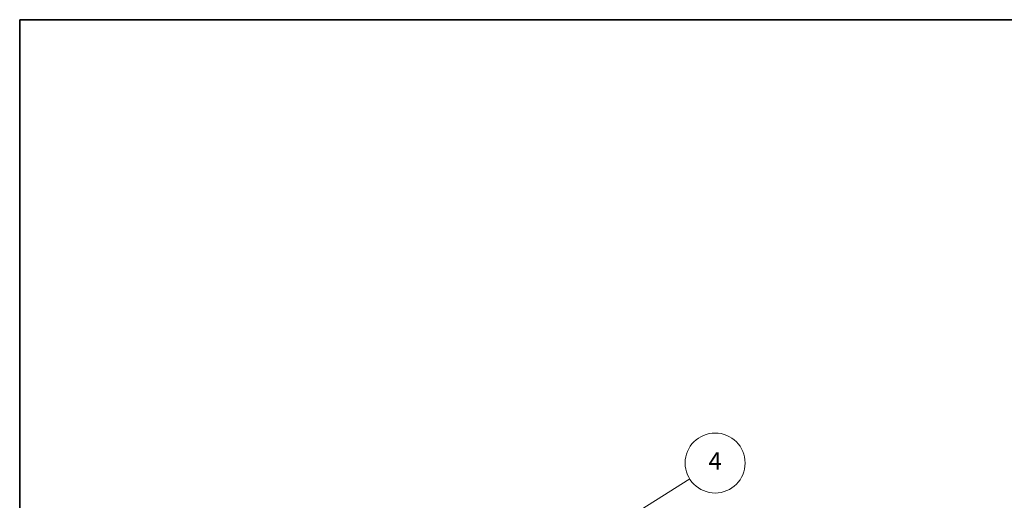
# Model space of a CAD drawing. Units: millimetres. Extents: x 94 to 6947, y 52 to 3143.
# Drawn here: x 94 to 1374, y 1253 to 1878 of the extents above; entities that cross this region are included whole.
import ezdxf

# ---------------------------------------------------------------- set-up
doc = ezdxf.new("R2010")
doc.units = ezdxf.units.MM
doc.header["$LTSCALE"] = 6.5
doc.layers.add('Border (ISO)', color=7, linetype='Continuous', lineweight=35)
doc.layers.add('Symbol (TK)', color=100, linetype='Continuous', lineweight=18)
doc.styles.add('Note Text (TK2) NK用', font='txt')

# ---------------------------------------------------------------- blocks, each defined once
blk = doc.blocks.new('図面枠 tk図枠')
at = {"layer": 'Border (ISO)'}
for q in [(405.5, 289), (14.5, 8)]:
    blk.add_line((14.5, 289), q, dxfattribs=at)
blk = doc.blocks.new('バルーン4')
at = {"layer": 'Symbol (TK)', "color": 100}
for p, q in [((118.07, 177.93), (148.5, 197.07)), ((117.8, 178.36), (115.95, 176.6)), ((118.07, 177.93), (115.95, 176.6)), ((115.95, 176.6), (118.34, 177.51))]:
    blk.add_line(p, q, dxfattribs=at)
at = {"layer": 'Symbol (TK)'}
blk.add_circle((153.57, 200.26), 6, dxfattribs=at)
at = {"layer": 'Symbol (TK)', "color": 7, "insert": (153.57, 200.23), "char_height": 3.5, "attachment_point": 5, "style": 'Note Text (TK2) NK用'}
blk.add_mtext('4', dxfattribs=at)

msp = doc.modelspace()

# ---------------------------------------------------------------- block references
at = {"xscale": 6.5, "yscale": 6.5, "zscale": 6.5}
msp.add_blockref('図面枠 tk図枠', (0, 0), dxfattribs=at)
at = {"layer": 'Symbol (TK)', "xscale": 6.5, "yscale": 6.5, "zscale": 6.5}
msp.add_blockref('バルーン4', (0, 0), dxfattribs=at)

doc.saveas('drawing.dxf')
